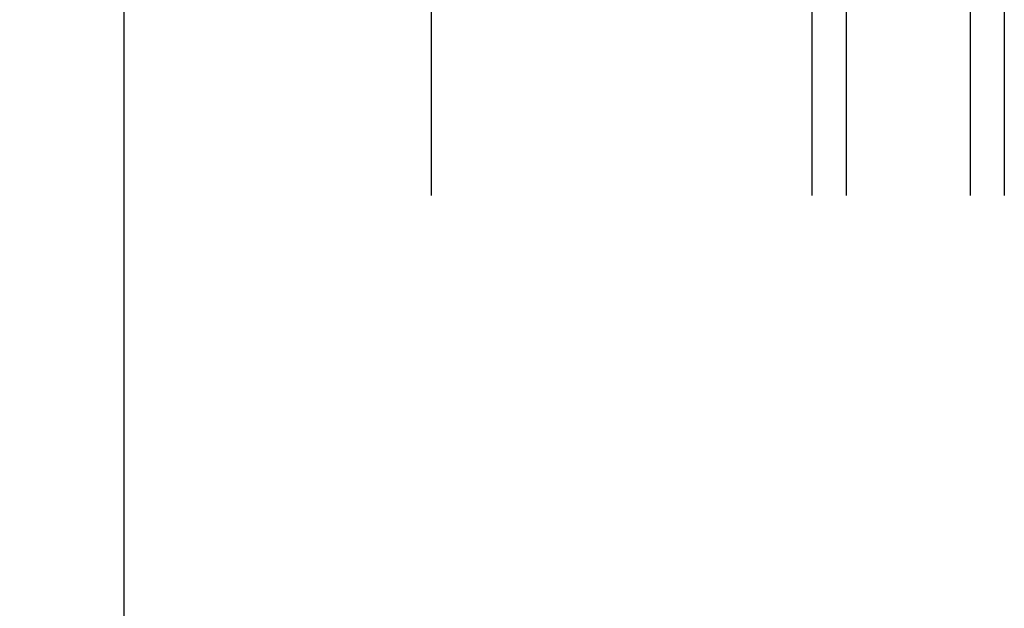
# Model space of a CAD drawing. Units: inches. Extents: x 3 to 196, y 2 to 54.
# Drawn here: x 76 to 80, y 39 to 41 of the extents above; entities that cross this region are included whole.
import ezdxf

# ---------------------------------------------------------------- set-up
doc = ezdxf.new("R2010")
doc.units = ezdxf.units.IN
doc.header["$MEASUREMENT"] = 0
doc.layers.get('Defpoints').update_dxf_attribs({"color": 253})
for name, color, linetype in [('ZP-ANNO-DIMS-DWNLD', 2, 'Continuous'), ('ZP-SECT-GLAS', 153, 'Continuous'), ('ZP-SECT-SCRN', 234, 'Screen')]:
    doc.layers.add(name, color=color, linetype=linetype)
doc.styles.get("Standard").update_dxf_attribs({"font": 'arial.ttf'})
doc.linetypes.add('Screen', pattern='A,0.0625,-0.09375,[133,ltypeshp.shx,S=0.0375,R=0,X=-0.0625,Y=0],-0.0625,0.03125', length=0.25)
doc.dimstyles.new('Frame Make Height and Width', dxfattribs={"dimtxt": 0.25, "dimasz": 0.125, "dimexe": 0.09375, "dimexo": 0.25, "dimgap": 0.0875, "dimtad": 0, "dimdec": 4, "dimzin": 10, "dimdsep": 46, "dimlunit": 5, "dimtxsty": 'Standard', "dimblk1": 'ARCHTICK', "dimblk2": 'ARCHTICK', "dimsah": 1, "dimcen": 0.09, "dimclrd": 256, "dimclre": 256, "dimclrt": 255, "dimadec": 3, "dimazin": 2, "dimtfac": 0.75, "dimtdec": 4, "dimtofl": 0, "dimtmove": 2, "dimatfit": 3, "dimfxl": 1, "dimfrac": 2, "dimtolj": 1, "dimtzin": 0, "dimlwd": -1, "dimlwe": -1, "dimarcsym": 0})

# ---------------------------------------------------------------- blocks, each defined once
blk = doc.blocks.new('_ArchTick')
at = {"color": 0, "linetype": 'ByBlock', "const_width": 0.15}
blk.add_lwpolyline([(-0.5, -0.5), (0.5, 0.5)], dxfattribs=at)
blk = doc.blocks.new('*D170')
at = {"layer": 'Defpoints', "color": 0}
for p in [(76.5000000000006, 43.99999999999992), (77.50000000000003, 43.99999999999992), (77.50000000000003, 28.00000000000002)]:
    blk.add_point(p, dxfattribs=at)
at = {"layer": 'ZP-ANNO-DIMS-DWNLD'}
for p, q in [((77.125, 43.99999999999992), (76.4062500000006, 43.99999999999992)), ((76.5000000000006, 43.99999999999992), (76.5000000000006, 37.38908594815823)), ((76.50000000000061, 28.00000000000002), (76.5000000000006, 34.61091405184172)), ((77.25000000000003, 28.00000000000002), (76.40625000000061, 28.00000000000002))]:
    blk.add_line(p, q, dxfattribs=at)
at = {"layer": 'ZP-ANNO-DIMS-DWNLD', "xscale": 0.125, "yscale": 0.125, "zscale": 0.125}
for p, rotation in [((76.5000000000006, 43.99999999999992), 90), ((76.50000000000061, 28.00000000000002), 270)]:
    blk.add_blockref('_ArchTick', p, dxfattribs=dict(at, rotation=rotation))
at = {"layer": 'ZP-ANNO-DIMS-DWNLD', "color": 255, "insert": (76.5000000000006, 35.99999999999994), "char_height": 0.25, "attachment_point": 5, "rotation": 90}
blk.add_mtext('\\A1;FRAME HEIGHT', dxfattribs=at)
blk = doc.blocks.new('CS ASR C M5 DH PT (11-16 IG) V H FS')
at = {"layer": 'ZP-SECT-GLAS'}
for points in [[(1.463949087380385, -3.499999999999836), (1.46394908738037, -2.093600311198517), (1.58494908738038, -2.093600311198517), (1.584949087380394, -3.499999999999808)], [(2.030449087380432, -3.499999999999701), (2.030449087380418, -2.093600311198503), (2.151449087380427, -2.093600311198503), (2.151449087380427, -3.499999999999673)]]:
    blk.add_lwpolyline(points, dxfattribs=at)
at = {"layer": 'ZP-SECT-SCRN'}
blk.add_lwpolyline([(0.0998134865390341, -1.838080845942158), (0.0998134865390341, -3.499999999999985)], dxfattribs=at)

msp = doc.modelspace()

# ---------------------------------------------------------------- block references
msp.add_blockref('CS ASR C M5 DH PT (11-16 IG) V H FS', (77.5, 43.9999999999999))

# ---------------------------------------------------------------- dimensions: what is measured, and where the dimension line sits
at = {"layer": 'ZP-ANNO-DIMS-DWNLD'}
dim = msp.add_linear_dim(base=(76.5000000000006, 43.99999999999992), p1=(77.5, 28.00000000000001), p2=(77.5, 43.9999999999999), angle=90, text='FRAME HEIGHT', dimstyle='Frame Make Height and Width', override={"dimscale": 1, "dimlfac": 1, "dimpost": '"\\X'}, dxfattribs=at)
dim.commit()
dim.dimension.update_dxf_attribs({"geometry": '*D170', "text_midpoint": (76.5000000000006, 35.99999999999994)})

doc.saveas('drawing.dxf')
